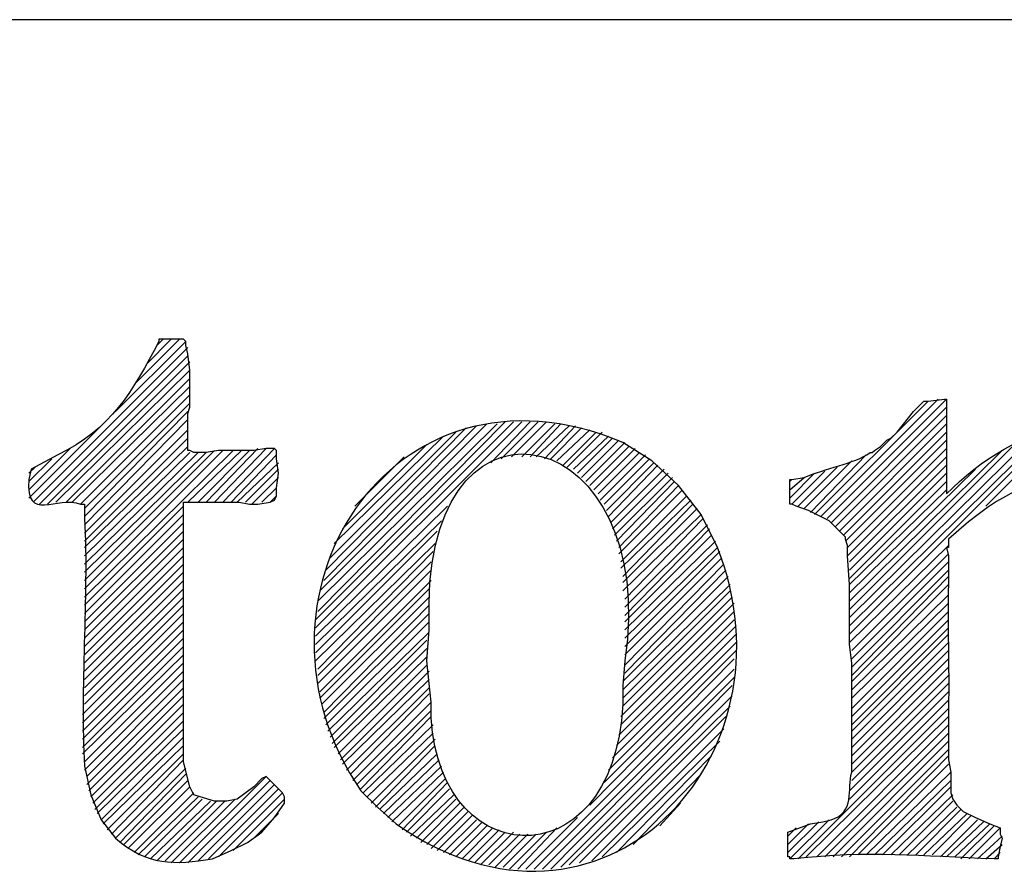
# Model space of a CAD drawing. Units: inches. Extents: x -61 to 673, y 119 to 673.
# Drawn here: x 595 to 624, y 213 to 237 of the extents above; entities that cross this region are included whole.
import ezdxf

# ---------------------------------------------------------------- set-up
doc = ezdxf.new("R2010")
doc.units = ezdxf.units.IN
doc.header["$MEASUREMENT"] = 0
doc.layers.add('Layer 1', color=7, linetype='Continuous')

msp = doc.modelspace()

# ---------------------------------------------------------------- linework, layer by layer
at = {"layer": 'Layer 1', "color": 7, "lineweight": 30, "true_color": 0xffffff}
msp.add_lwpolyline([(673.35, 237.45), (464.85, 237.45)], dxfattribs=at)
at = {"layer": 'Layer 1', "color": 7, "lineweight": 25, "true_color": 0xffffff}
for points in [[(597.689, 226.05), (599.73, 228.09)], [(598.289, 226.891), (599.549, 228.15)], [(598.59, 227.43), (599.311, 228.15)], [(598.891, 227.97), (599.07, 228.15)], [(595.289, 223.41), (599.789, 227.91)], [(595.471, 223.351), (599.789, 227.67)], [(595.709, 223.351), (599.85, 227.49)], [(595.949, 223.41), (599.85, 227.25)], [(596.25, 223.41), (599.85, 227.01)], [(596.43, 223.41), (599.85, 226.771)], [(596.67, 223.351), (599.85, 226.53)], [(618.029, 223.05), (621.33, 226.351)], [(618.209, 222.99), (621.629, 226.41)], [(618.391, 222.93), (621.869, 226.41)], [(596.789, 223.23), (599.85, 226.29)], [(618.51, 222.811), (621.869, 226.17)], [(596.789, 222.99), (599.789, 226.05)], [(596.789, 222.75), (599.789, 225.811)], [(618.629, 222.69), (621.869, 225.93)], [(595.17, 223.53), (597.209, 225.57)], [(596.789, 222.51), (599.789, 225.51)], [(603.51, 219.75), (609.51, 225.75)], [(603.51, 219.99), (609.27, 225.75)], [(603.57, 220.23), (609.029, 225.75)], [(603.57, 220.53), (608.789, 225.69)], [(603.629, 220.83), (608.49, 225.69)], [(603.75, 221.13), (608.189, 225.63)], [(603.811, 221.43), (607.891, 225.57)], [(608.609, 224.55), (609.75, 225.75)], [(608.91, 224.67), (609.99, 225.75)], [(609.209, 224.73), (610.23, 225.75)], [(609.51, 224.73), (610.471, 225.69)], [(609.75, 224.73), (610.65, 225.69)], [(609.93, 224.73), (610.891, 225.63)], [(610.17, 224.67), (611.07, 225.63)], [(610.35, 224.67), (611.25, 225.57)], [(610.529, 224.61), (611.49, 225.51)], [(618.75, 222.57), (621.869, 225.69)], [(619.049, 219.57), (625.049, 225.57)], [(623.01, 223.29), (625.35, 225.63)], [(596.789, 222.271), (599.789, 225.271)], [(603.93, 221.79), (607.59, 225.45)], [(604.049, 222.21), (607.23, 225.33)], [(610.709, 224.49), (611.67, 225.45)], [(610.83, 224.43), (611.85, 225.45)], [(611.01, 224.37), (612.029, 225.33)], [(611.129, 224.25), (612.15, 225.271)], [(611.25, 224.13), (612.33, 225.21)], [(618.869, 222.45), (621.869, 225.45)], [(618.93, 222.271), (621.869, 225.21)], [(619.049, 219.811), (624.75, 225.45)], [(619.049, 220.05), (624.391, 225.33)], [(619.049, 220.29), (623.971, 225.21)], [(595.17, 223.771), (596.369, 224.97)], [(596.789, 222.09), (599.789, 225.03)], [(596.789, 220.65), (601.109, 224.91)], [(596.789, 220.891), (600.811, 224.91)], [(596.789, 221.13), (600.57, 224.91)], [(599.789, 223.41), (601.35, 224.91)], [(600.09, 223.41), (601.59, 224.91)], [(600.33, 223.41), (601.83, 224.97)], [(600.57, 223.41), (602.07, 224.97)], [(600.811, 223.41), (602.311, 224.97)], [(604.289, 222.63), (606.75, 225.09)], [(611.369, 224.01), (612.51, 225.15)], [(611.49, 223.891), (612.629, 225.03)], [(611.609, 223.771), (612.811, 224.97)], [(618.99, 222.09), (621.869, 224.97)], [(619.049, 220.53), (623.49, 224.91)], [(595.17, 224.01), (595.83, 224.67)], [(596.789, 221.37), (600.33, 224.851)], [(596.789, 221.61), (600.09, 224.851)], [(596.789, 221.851), (599.85, 224.851)], [(601.049, 223.41), (602.369, 224.79)], [(604.65, 223.29), (606.09, 224.73)], [(611.73, 223.65), (612.93, 224.851)], [(611.789, 223.47), (613.109, 224.79)], [(611.91, 223.351), (613.23, 224.67)], [(617.91, 223.11), (619.529, 224.79)], [(618.99, 221.851), (621.869, 224.73)], [(595.17, 224.25), (595.35, 224.43)], [(601.23, 223.41), (602.43, 224.55)], [(601.471, 223.41), (602.43, 224.37)], [(611.971, 223.17), (613.35, 224.55)], [(612.029, 222.99), (613.471, 224.49)], [(612.09, 222.811), (613.65, 224.37)], [(617.549, 223.29), (618.689, 224.43)], [(617.73, 223.23), (619.109, 224.61)], [(619.049, 221.67), (621.869, 224.49)], [(619.049, 220.771), (622.709, 224.37)], [(601.65, 223.351), (602.43, 224.13)], [(612.15, 222.63), (613.77, 224.25)], [(612.209, 222.45), (613.891, 224.13)], [(617.311, 223.53), (618.029, 224.25)], [(617.311, 223.771), (617.73, 224.13)], [(617.311, 224.01), (617.369, 224.07)], [(617.369, 223.351), (618.33, 224.311)], [(619.049, 221.43), (621.869, 224.25)], [(601.949, 223.41), (602.369, 223.83)], [(612.27, 222.271), (613.949, 224.01)], [(612.33, 222.09), (614.07, 223.891)], [(612.33, 221.91), (614.189, 223.771)], [(619.049, 221.19), (621.869, 224.01)], [(619.049, 221.01), (621.869, 223.771)], [(602.189, 223.41), (602.369, 223.59)], [(612.391, 221.67), (614.311, 223.59)], [(596.789, 220.41), (599.67, 223.29)], [(603.51, 219.51), (607.35, 223.29)], [(612.391, 221.49), (614.43, 223.47)], [(612.449, 221.25), (614.49, 223.351)], [(612.449, 221.07), (614.609, 223.23)], [(596.789, 220.17), (599.67, 223.05)], [(612.449, 220.83), (614.73, 223.05)], [(612.51, 220.59), (614.789, 222.93)], [(596.789, 219.93), (599.67, 222.811)], [(603.51, 219.271), (607.17, 222.87)], [(612.51, 220.351), (614.91, 222.75)], [(612.51, 220.11), (614.971, 222.63)], [(596.789, 219.69), (599.67, 222.57)], [(596.789, 219.45), (599.67, 222.33)], [(603.51, 219.03), (607.049, 222.57)], [(612.51, 219.93), (615.029, 222.45)], [(596.789, 219.21), (599.67, 222.09)], [(603.51, 218.79), (606.99, 222.21)], [(612.51, 219.69), (615.15, 222.271)], [(612.51, 219.45), (615.209, 222.09)], [(619.049, 219.33), (621.93, 222.15)], [(596.789, 218.97), (599.67, 221.851)], [(603.57, 218.55), (606.93, 221.97)], [(612.51, 219.21), (615.27, 221.97)], [(612.51, 218.97), (615.33, 221.79)], [(619.109, 219.09), (621.93, 221.91)], [(596.789, 218.73), (599.67, 221.61)], [(603.57, 218.37), (606.869, 221.67)], [(612.51, 218.67), (615.391, 221.61)], [(619.109, 218.851), (621.93, 221.67)], [(596.789, 218.49), (599.67, 221.37)], [(603.57, 218.13), (606.869, 221.43)], [(612.449, 218.19), (615.51, 221.25)], [(612.51, 218.43), (615.449, 221.43)], [(619.109, 218.61), (621.93, 221.43)], [(619.109, 218.37), (621.93, 221.25)], [(596.789, 218.25), (599.67, 221.13)], [(603.629, 217.891), (606.869, 221.13)], [(612.449, 217.95), (615.57, 221.01)], [(619.109, 218.19), (621.93, 221.01)], [(596.789, 218.01), (599.67, 220.891)], [(596.789, 217.771), (599.67, 220.65)], [(603.629, 217.71), (606.811, 220.891)], [(603.689, 217.53), (606.811, 220.65)], [(612.449, 217.71), (615.57, 220.83)], [(612.449, 217.47), (615.629, 220.65)], [(619.109, 217.95), (621.93, 220.71)], [(596.789, 217.53), (599.67, 220.41)], [(603.75, 217.29), (606.811, 220.41)], [(612.391, 217.17), (615.689, 220.47)], [(619.109, 217.71), (621.93, 220.47)], [(596.73, 217.23), (599.67, 220.17)], [(603.75, 217.11), (606.811, 220.17)], [(612.391, 216.93), (615.689, 220.23)], [(619.109, 217.41), (621.93, 220.23)], [(596.73, 216.99), (599.67, 219.93)], [(603.811, 216.93), (606.811, 219.93)], [(612.27, 216.33), (615.75, 219.811)], [(612.33, 216.63), (615.689, 219.99)], [(619.109, 217.17), (621.93, 219.99)], [(619.109, 216.93), (621.93, 219.75)], [(596.73, 216.75), (599.67, 219.69)], [(603.869, 216.75), (606.811, 219.63)], [(612.15, 215.97), (615.75, 219.57)], [(619.109, 216.75), (621.93, 219.57)], [(596.73, 216.51), (599.67, 219.45)], [(596.73, 216.271), (599.67, 219.21)], [(603.93, 216.57), (606.75, 219.391)], [(612.029, 215.61), (615.75, 219.33)], [(619.109, 216.51), (621.93, 219.33)], [(596.73, 216.09), (599.67, 218.97)], [(603.99, 216.391), (606.75, 219.15)], [(604.049, 216.271), (606.75, 218.91)], [(611.91, 215.25), (615.75, 219.09)], [(619.109, 216.271), (621.93, 219.09)], [(596.789, 215.851), (599.67, 218.73)], [(604.17, 216.09), (606.75, 218.67)], [(611.49, 214.59), (615.689, 218.851)], [(619.109, 216.03), (621.93, 218.851)], [(619.109, 215.79), (621.93, 218.61)], [(596.789, 215.61), (599.67, 218.49)], [(604.23, 215.91), (606.811, 218.49)], [(609.869, 212.73), (615.689, 218.55)], [(619.109, 215.55), (621.93, 218.37)], [(596.85, 215.43), (599.67, 218.25)], [(604.289, 215.79), (606.811, 218.25)], [(610.109, 212.73), (615.689, 218.311)], [(610.35, 212.73), (615.629, 218.07)], [(619.109, 215.311), (621.93, 218.13)], [(596.85, 215.19), (599.67, 218.01)], [(596.91, 215.01), (599.67, 217.771)], [(604.41, 215.61), (606.811, 218.01)], [(604.529, 215.49), (606.811, 217.83)], [(610.65, 212.79), (615.629, 217.771)], [(619.049, 215.01), (621.93, 217.891)], [(596.971, 214.83), (599.67, 217.53)], [(604.59, 215.311), (606.869, 217.59)], [(610.891, 212.851), (615.57, 217.47)], [(619.049, 214.771), (621.93, 217.65)], [(597.029, 214.65), (599.67, 217.29)], [(604.709, 215.19), (606.869, 217.351)], [(617.549, 213.03), (621.93, 217.41)], [(597.09, 214.47), (599.67, 217.05)], [(604.83, 215.07), (606.869, 217.17)], [(604.891, 214.95), (606.93, 216.93)], [(611.189, 212.91), (615.449, 217.17)], [(617.789, 213.09), (621.93, 217.17)], [(618.09, 213.09), (621.93, 216.93)], [(597.15, 214.351), (599.67, 216.811)], [(605.01, 214.83), (606.93, 216.69)], [(611.549, 212.97), (615.391, 216.811)], [(618.33, 213.09), (621.93, 216.69)], [(597.27, 214.17), (599.67, 216.57)], [(597.33, 214.05), (599.67, 216.33)], [(605.129, 214.65), (606.99, 216.51)], [(605.25, 214.53), (606.99, 216.33)], [(611.85, 213.09), (615.27, 216.45)], [(618.57, 213.09), (621.93, 216.45)], [(597.449, 213.87), (599.67, 216.09)], [(605.369, 214.47), (607.049, 216.09)], [(612.27, 213.21), (615.029, 216.03)], [(618.811, 213.09), (621.93, 216.21)], [(619.049, 213.09), (621.93, 216.03)], [(597.57, 213.75), (599.67, 215.91)], [(605.49, 214.351), (607.109, 215.91)], [(619.289, 213.15), (621.93, 215.79)], [(597.689, 213.63), (599.73, 215.67)], [(597.811, 213.51), (599.73, 215.49)], [(605.609, 214.23), (607.17, 215.73)], [(605.73, 214.11), (607.23, 215.55)], [(612.75, 213.45), (614.73, 215.49)], [(619.529, 213.15), (621.99, 215.55)], [(597.93, 213.45), (599.789, 215.311)], [(599.549, 212.91), (602.07, 215.43)], [(599.789, 212.91), (602.189, 215.311)], [(600.09, 212.97), (602.311, 215.19)], [(605.91, 213.99), (607.289, 215.37)], [(606.029, 213.87), (607.35, 215.25)], [(619.77, 213.15), (621.99, 215.311)], [(598.049, 213.33), (599.85, 215.13)], [(598.23, 213.21), (599.971, 214.95)], [(600.391, 213.03), (602.43, 215.07)], [(600.689, 213.09), (602.549, 214.95)], [(606.15, 213.811), (607.41, 215.07)], [(606.27, 213.69), (607.529, 214.891)], [(620.01, 213.15), (621.99, 215.13)], [(620.25, 213.15), (622.049, 214.891)], [(598.35, 213.15), (600.09, 214.83)], [(598.529, 213.09), (600.209, 214.771)], [(598.709, 213.03), (600.449, 214.71)], [(598.891, 212.97), (600.629, 214.71)], [(599.129, 212.97), (600.869, 214.71)], [(599.311, 212.91), (601.17, 214.771)], [(601.109, 213.271), (602.609, 214.771)], [(606.449, 213.63), (607.59, 214.771)], [(606.57, 213.51), (607.709, 214.65)], [(613.529, 213.99), (614.129, 214.65)], [(620.49, 213.15), (622.049, 214.71)], [(601.709, 213.63), (602.43, 214.351)], [(606.75, 213.45), (607.83, 214.53)], [(606.869, 213.33), (607.949, 214.41)], [(620.73, 213.15), (622.17, 214.53)], [(620.971, 213.15), (622.289, 214.47)], [(621.209, 213.15), (622.471, 214.351)], [(607.049, 213.271), (608.07, 214.29)], [(607.23, 213.21), (608.189, 214.17)], [(607.41, 213.15), (608.369, 214.11)], [(609.629, 212.73), (611.129, 214.23)], [(617.25, 213.21), (618.15, 214.11)], [(617.25, 213.45), (617.85, 214.05)], [(617.311, 213.03), (618.449, 214.17)], [(621.449, 213.15), (622.59, 214.29)], [(621.689, 213.09), (622.77, 214.17)], [(621.869, 213.09), (622.949, 214.11)], [(622.109, 213.09), (623.129, 214.05)], [(607.59, 213.09), (608.49, 213.99)], [(607.77, 213.03), (608.67, 213.93)], [(607.949, 212.97), (608.85, 213.87)], [(608.129, 212.91), (609.029, 213.811)], [(608.311, 212.851), (609.27, 213.811)], [(608.549, 212.851), (609.449, 213.75)], [(608.73, 212.79), (609.689, 213.75)], [(608.971, 212.79), (609.93, 213.75)], [(609.15, 212.73), (610.23, 213.811)], [(609.391, 212.73), (610.529, 213.93)], [(617.25, 213.69), (617.49, 213.93)], [(617.311, 213.03), (617.311, 213.09), (617.25, 213.09), (617.25, 213.811)], [(622.289, 213.03), (623.25, 213.99)], [(622.529, 213.03), (623.43, 213.93)], [(622.77, 213.03), (623.49, 213.69)], [(623.01, 213.03), (623.49, 213.45)], [(623.25, 213.03), (623.43, 213.21)]]:
    msp.add_lwpolyline(points, dxfattribs=at)
for points, knots in [([(595.23, 224.37), (595.23, 224.37), (596.01, 224.79), (596.01, 224.79), (597.541, 225.513), (598.201, 226.649), (598.949, 228.09), (598.949, 228.09), (598.949, 228.15), (598.949, 228.15), (598.949, 228.15), (599.67, 228.15), (599.67, 228.15), (599.67, 228.15), (599.73, 228.09), (599.73, 228.09), (599.73, 228.09), (599.73, 227.97), (599.73, 227.97), (599.73, 227.97), (599.789, 227.73), (599.789, 227.73), (599.789, 227.73), (599.85, 227.25), (599.85, 227.25), (599.85, 227.25), (599.85, 226.17), (599.85, 226.17), (599.85, 226.17), (599.789, 225.99), (599.789, 225.99), (599.789, 225.99), (599.789, 224.91), (599.789, 224.91), (599.789, 224.91), (599.85, 224.91), (599.85, 224.91), (599.85, 224.91), (599.971, 224.851), (599.971, 224.851), (599.971, 224.851), (600.33, 224.851), (600.33, 224.851), (600.33, 224.851), (600.689, 224.91), (600.689, 224.91), (600.689, 224.91), (601.709, 224.91), (601.709, 224.91), (601.709, 224.91), (602.07, 224.97), (602.07, 224.97), (602.07, 224.97), (602.311, 224.97), (602.311, 224.97), (602.311, 224.97), (602.369, 224.91), (602.369, 224.91), (602.369, 224.91), (602.369, 224.67), (602.369, 224.67), (602.369, 224.67), (602.43, 224.25), (602.43, 224.25), (602.43, 224.25), (602.369, 223.83), (602.369, 223.83), (602.369, 223.83), (602.369, 223.59), (602.369, 223.59), (602.369, 223.59), (602.311, 223.47), (602.311, 223.47), (602.311, 223.47), (602.189, 223.41), (602.189, 223.41), (602.189, 223.41), (601.83, 223.351), (601.83, 223.351), (601.83, 223.351), (601.59, 223.351), (601.59, 223.351), (601.59, 223.351), (601.289, 223.41), (601.289, 223.41), (601.289, 223.41), (599.67, 223.41), (599.67, 223.41), (599.67, 223.41), (599.67, 223.17), (599.67, 223.17), (599.67, 221.13), (599.67, 219.09), (599.67, 217.05), (599.67, 217.05), (599.67, 215.851), (599.67, 215.851), (599.67, 215.851), (599.85, 215.13), (599.85, 215.13), (599.85, 215.13), (599.971, 214.891), (599.971, 214.891), (599.971, 214.891), (600.15, 214.83), (600.15, 214.83), (600.15, 214.83), (600.57, 214.71), (600.57, 214.71), (600.57, 214.71), (600.93, 214.71), (600.93, 214.71), (600.93, 214.71), (601.23, 214.771), (601.23, 214.771), (601.23, 214.771), (601.709, 215.13), (601.709, 215.13), (601.709, 215.13), (601.949, 215.37), (601.949, 215.37), (601.949, 215.37), (602.07, 215.43), (602.07, 215.43), (602.07, 215.43), (602.549, 214.95), (602.549, 214.95), (602.549, 214.95), (602.609, 214.83), (602.609, 214.83), (602.609, 214.83), (602.609, 214.65), (602.609, 214.65), (602.609, 214.65), (602.311, 214.23), (602.311, 214.23), (602.311, 214.23), (601.949, 213.811), (601.949, 213.811), (601.949, 213.811), (601.529, 213.51), (601.529, 213.51), (601.529, 213.51), (601.049, 213.271), (601.049, 213.271), (601.049, 213.271), (600.51, 213.03), (600.51, 213.03), (599.393, 212.854), (598.625, 212.82), (597.689, 213.63), (597.689, 213.63), (597.27, 214.17), (597.27, 214.17), (597.27, 214.17), (596.971, 214.891), (596.971, 214.891), (596.971, 214.891), (596.789, 215.73), (596.789, 215.73), (596.643, 217.938), (596.908, 220.633), (596.789, 222.93), (596.789, 222.93), (596.789, 223.351), (596.789, 223.351), (596.789, 223.351), (596.67, 223.351), (596.67, 223.351), (596, 223.625), (595.049, 222.794), (595.17, 224.07), (595.17, 224.07), (595.23, 224.37), (595.23, 224.37)], [0, 0, 0, 0, 1, 1, 1, 2, 2, 2, 3, 3, 3, 4, 4, 4, 5, 5, 5, 6, 6, 6, 7, 7, 7, 8, 8, 8, 9, 9, 9, 10, 10, 10, 11, 11, 11, 12, 12, 12, 13, 13, 13, 14, 14, 14, 15, 15, 15, 16, 16, 16, 17, 17, 17, 18, 18, 18, 19, 19, 19, 20, 20, 20, 21, 21, 21, 22, 22, 22, 23, 23, 23, 24, 24, 24, 25, 25, 25, 26, 26, 26, 27, 27, 27, 28, 28, 28, 29, 29, 29, 30, 30, 30, 31, 31, 31, 32, 32, 32, 33, 33, 33, 34, 34, 34, 35, 35, 35, 36, 36, 36, 37, 37, 37, 38, 38, 38, 39, 39, 39, 40, 40, 40, 41, 41, 41, 42, 42, 42, 43, 43, 43, 44, 44, 44, 45, 45, 45, 46, 46, 46, 47, 47, 47, 48, 48, 48, 49, 49, 49, 50, 50, 50, 51, 51, 51, 52, 52, 52, 53, 53, 53, 54, 54, 54, 55, 55, 55, 56, 56, 56, 57, 57, 57, 58, 58, 58, 58]), ([(614.07, 223.891), (614.07, 223.891), (614.73, 223.05), (614.73, 223.05), (614.73, 223.05), (615.209, 222.09), (615.209, 222.09), (617.605, 215.948), (611.818, 209.873), (605.85, 214.05), (605.85, 214.05), (605.311, 214.53), (605.311, 214.53), (605.311, 214.53), (604.83, 215.01), (604.83, 215.01), (601.033, 220.555), (605.666, 227.982), (612.449, 225.15), (612.449, 225.15), (613.289, 224.61), (613.289, 224.61), (613.289, 224.61), (614.07, 223.891), (614.07, 223.891)], [0, 0, 0, 0, 1, 1, 1, 2, 2, 2, 3, 3, 3, 4, 4, 4, 5, 5, 5, 6, 6, 6, 7, 7, 7, 8, 8, 8, 8]), ([(606.75, 218.79), (606.75, 218.79), (606.811, 218.13), (606.811, 218.13), (606.811, 218.13), (606.869, 217.59), (606.869, 217.59), (606.789, 212.604), (612.193, 212.237), (612.449, 217.53), (612.449, 217.53), (612.449, 218.07), (612.449, 218.07), (612.449, 218.07), (612.51, 218.79), (612.51, 218.79), (613.531, 225.666), (606.898, 227.229), (606.811, 220.47), (606.811, 220.47), (606.811, 219.69), (606.811, 219.69), (606.811, 219.69), (606.75, 218.79), (606.75, 218.79)], [0, 0, 0, 0, 1, 1, 1, 2, 2, 2, 3, 3, 3, 4, 4, 4, 5, 5, 5, 6, 6, 6, 7, 7, 7, 8, 8, 8, 8]), ([(617.25, 213.811), (617.25, 213.811), (617.91, 214.05), (617.91, 214.05), (617.91, 214.05), (618.27, 214.11), (618.27, 214.11), (618.27, 214.11), (618.51, 214.17), (618.51, 214.17), (619.211, 214.371), (618.977, 215.058), (619.109, 215.55), (619.109, 215.55), (619.109, 215.91), (619.109, 215.91), (619.109, 216.67), (619.109, 217.43), (619.109, 218.19), (619.109, 218.19), (619.109, 218.73), (619.109, 218.73), (619.109, 218.73), (619.049, 219.271), (619.049, 219.271), (619.049, 219.771), (619.049, 220.271), (619.049, 220.771), (619.049, 220.771), (619.049, 221.01), (619.049, 221.01), (619.049, 221.01), (618.99, 221.851), (618.99, 221.851), (618.99, 221.851), (618.99, 222.15), (618.99, 222.15), (618.99, 222.15), (618.93, 222.33), (618.93, 222.33), (618.93, 222.33), (618.93, 222.391), (618.93, 222.391), (618.93, 222.391), (618.449, 222.87), (618.449, 222.87), (618.449, 222.87), (617.85, 223.17), (617.85, 223.17), (617.85, 223.17), (617.49, 223.29), (617.49, 223.29), (617.49, 223.29), (617.369, 223.351), (617.369, 223.351), (617.369, 223.351), (617.311, 223.351), (617.311, 223.351), (617.311, 223.351), (617.311, 224.07), (617.311, 224.07), (617.311, 224.07), (617.369, 224.07), (617.369, 224.07), (617.369, 224.07), (617.73, 224.13), (617.73, 224.13), (618.332, 224.391), (619.158, 224.523), (619.65, 224.851), (619.65, 224.851), (619.709, 224.851), (619.709, 224.851), (619.709, 224.851), (619.77, 224.91), (619.77, 224.91), (619.77, 224.91), (619.949, 225.03), (619.949, 225.03), (619.949, 225.03), (620.129, 225.21), (620.129, 225.21), (620.129, 225.21), (620.25, 225.271), (620.25, 225.271), (620.25, 225.271), (620.43, 225.45), (620.43, 225.45), (620.43, 225.45), (620.91, 226.05), (620.91, 226.05), (620.91, 226.05), (621.209, 226.351), (621.209, 226.351), (621.209, 226.351), (621.33, 226.351), (621.33, 226.351), (621.33, 226.351), (621.811, 226.41), (621.811, 226.41), (621.811, 226.41), (621.869, 226.41), (621.869, 226.41), (621.869, 226.41), (621.869, 226.29), (621.869, 226.29), (621.869, 225.43), (621.869, 224.57), (621.869, 223.71), (621.869, 223.71), (621.869, 223.65), (621.869, 223.65), (621.869, 223.65), (622.049, 223.83), (622.049, 223.83), (624.111, 225.826), (627.387, 226.69), (629.25, 224.01), (629.25, 224.01), (629.49, 223.59), (629.49, 223.59), (629.49, 223.59), (629.609, 223.05), (629.609, 223.05), (630.049, 220.339), (629.756, 217.312), (629.789, 214.59), (629.789, 214.59), (629.971, 214.23), (629.971, 214.23), (629.971, 214.23), (630.09, 214.23), (630.09, 214.23), (630.09, 214.23), (630.57, 214.11), (630.57, 214.11), (630.57, 214.11), (630.689, 214.05), (630.689, 214.05), (630.689, 214.05), (630.93, 214.05), (630.93, 214.05), (630.93, 214.05), (631.17, 213.99), (631.17, 213.99), (631.17, 213.99), (631.289, 213.93), (631.289, 213.93), (631.289, 213.93), (631.35, 213.75), (631.35, 213.75), (631.35, 213.75), (631.41, 213.271), (631.41, 213.271), (631.41, 213.271), (631.41, 212.97), (631.41, 212.97), (631.41, 212.97), (631.23, 213.03), (631.23, 213.03), (631.23, 213.03), (630.93, 213.03), (630.93, 213.03), (629.195, 213.24), (628.059, 213.206), (626.369, 213.09), (626.369, 213.09), (626.07, 213.09), (626.07, 213.09), (626.07, 213.09), (625.77, 213.03), (625.77, 213.03), (625.77, 213.03), (625.65, 213.03), (625.65, 213.03), (624.973, 213.028), (625.217, 212.939), (625.17, 213.69), (625.17, 213.69), (625.17, 213.87), (625.17, 213.87), (625.17, 213.87), (625.23, 213.93), (625.23, 213.93), (625.23, 213.93), (625.41, 213.93), (625.41, 213.93), (625.41, 213.93), (625.65, 213.99), (625.65, 213.99), (625.65, 213.99), (625.949, 213.99), (625.949, 213.99), (625.949, 213.99), (626.129, 214.05), (626.129, 214.05), (626.129, 214.05), (626.189, 214.05), (626.189, 214.05), (626.189, 214.05), (626.43, 214.11), (626.43, 214.11), (626.43, 214.11), (626.67, 214.17), (626.67, 214.17), (626.67, 214.17), (626.85, 214.29), (626.85, 214.29), (626.85, 214.29), (626.85, 214.351), (626.85, 214.351), (626.85, 214.351), (626.91, 214.47), (626.91, 214.47), (627.049, 215.94), (626.932, 217.644), (626.971, 219.15), (626.971, 219.15), (626.971, 220.23), (626.971, 220.23), (627.117, 224.299), (625.088, 225.274), (621.93, 222.33), (621.93, 222.33), (621.93, 222.09), (621.93, 222.09), (621.93, 222.09), (621.869, 222.09), (621.869, 222.09), (621.869, 222.09), (621.93, 221.851), (621.93, 221.851), (621.93, 221.851), (621.93, 221.25), (621.93, 221.25), (621.889, 220.053), (621.945, 218.869), (621.93, 217.65), (621.93, 217.65), (621.93, 215.91), (621.93, 215.91), (621.93, 215.91), (621.99, 215.55), (621.99, 215.55), (621.99, 215.55), (621.99, 214.95), (621.99, 214.95), (621.99, 214.95), (622.049, 214.771), (622.049, 214.771), (622.049, 214.771), (622.17, 214.59), (622.17, 214.59), (622.17, 214.59), (622.35, 214.41), (622.35, 214.41), (622.35, 214.41), (622.709, 214.23), (622.709, 214.23), (622.709, 214.23), (623.129, 214.05), (623.129, 214.05), (623.129, 214.05), (623.43, 213.93), (623.43, 213.93), (623.43, 213.93), (623.43, 213.75), (623.43, 213.75), (623.43, 213.75), (623.49, 213.63), (623.49, 213.63), (623.49, 213.63), (623.43, 213.391), (623.43, 213.391), (623.43, 213.391), (623.369, 213.09), (623.369, 213.09), (623.369, 213.09), (623.369, 213.03), (623.369, 213.03), (623.369, 213.03), (623.25, 213.03), (623.25, 213.03), (621.148, 213.101), (619.594, 213.274), (617.43, 213.03), (617.43, 213.03), (617.311, 213.03), (617.311, 213.03)], [0, 0, 0, 0, 1, 1, 1, 2, 2, 2, 3, 3, 3, 4, 4, 4, 5, 5, 5, 6, 6, 6, 7, 7, 7, 8, 8, 8, 9, 9, 9, 10, 10, 10, 11, 11, 11, 12, 12, 12, 13, 13, 13, 14, 14, 14, 15, 15, 15, 16, 16, 16, 17, 17, 17, 18, 18, 18, 19, 19, 19, 20, 20, 20, 21, 21, 21, 22, 22, 22, 23, 23, 23, 24, 24, 24, 25, 25, 25, 26, 26, 26, 27, 27, 27, 28, 28, 28, 29, 29, 29, 30, 30, 30, 31, 31, 31, 32, 32, 32, 33, 33, 33, 34, 34, 34, 35, 35, 35, 36, 36, 36, 37, 37, 37, 38, 38, 38, 39, 39, 39, 40, 40, 40, 41, 41, 41, 42, 42, 42, 43, 43, 43, 44, 44, 44, 45, 45, 45, 46, 46, 46, 47, 47, 47, 48, 48, 48, 49, 49, 49, 50, 50, 50, 51, 51, 51, 52, 52, 52, 53, 53, 53, 54, 54, 54, 55, 55, 55, 56, 56, 56, 57, 57, 57, 58, 58, 58, 59, 59, 59, 60, 60, 60, 61, 61, 61, 62, 62, 62, 63, 63, 63, 64, 64, 64, 65, 65, 65, 66, 66, 66, 67, 67, 67, 68, 68, 68, 69, 69, 69, 70, 70, 70, 71, 71, 71, 72, 72, 72, 73, 73, 73, 74, 74, 74, 75, 75, 75, 76, 76, 76, 77, 77, 77, 78, 78, 78, 79, 79, 79, 80, 80, 80, 81, 81, 81, 82, 82, 82, 83, 83, 83, 84, 84, 84, 85, 85, 85, 86, 86, 86, 87, 87, 87, 88, 88, 88, 89, 89, 89, 90, 90, 90, 91, 91, 91, 92, 92, 92, 93, 93, 93, 94, 94, 94, 95, 95, 95, 96, 96, 96, 96])]:
    msp.add_open_spline(points, degree=3, knots=knots, dxfattribs=at)

doc.saveas('drawing.dxf')
